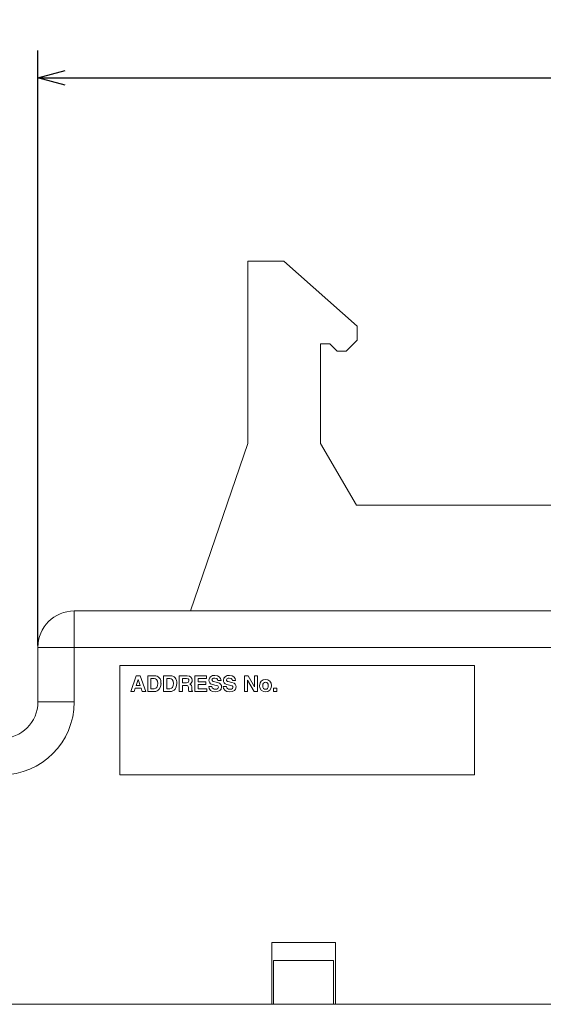
# Model space of a CAD drawing. Units: millimetres. Extents: x -2 to 2199, y -2 to 224.
# Drawn here: x 2094 to 2123, y 78 to 132 of the extents above; entities that cross this region are included whole.
import ezdxf

# ---------------------------------------------------------------- set-up
doc = ezdxf.new("R2010")
doc.units = ezdxf.units.MM
doc.header["$PDSIZE"] = -1
doc.styles.get("Standard").update_dxf_attribs({"font": 'txt', "bigfont": 'bigfont'})
doc.dimstyles.new('ISO-25', dxfattribs={"dimtxt": 2.5, "dimasz": 1.5, "dimexe": 1.5, "dimexo": 0.1, "dimgap": 0.3, "dimtad": 3, "dimtxsty": 'Standard', "dimblk": 'OPEN30', "dimcen": 2.5, "dimadec": 0, "dimazin": 2, "dimtfac": 1, "dimtmove": 0, "dimatfit": 3, "dimldrblk": 'OPEN30', "dimfxl": 1, "dimarcsym": 0})

# ---------------------------------------------------------------- blocks, each defined once
blk = doc.blocks.new('_OPEN30')
at = {"color": 0, "linetype": 'ByBlock', "lineweight": -2}
for p, q in [((-1, 0.267949), (0, 0)), ((0, 0), (-1, -0.267949)), ((0, 0), (-1, 0))]:
    blk.add_line(p, q, dxfattribs=at)
blk = doc.blocks.new('*D40')
at = {"color": 0, "lineweight": -2}
for p, q in [((2094.791, 97.78), (2094.791, 130.456)), ((2163.791, 97.78), (2163.791, 130.456)), ((2096.291, 128.956), (2162.291, 128.956))]:
    blk.add_line(p, q, dxfattribs=at)
at = {"layer": 'Defpoints', "color": 0}
for p in [(2163.791, 128.956), (2094.791, 97.68), (2163.791, 97.68)]:
    blk.add_point(p, dxfattribs=at)
at = {"color": 0, "lineweight": -2, "xscale": 1.5, "yscale": 1.5, "zscale": 1.5, "rotation": 180}
blk.add_blockref('_OPEN30', (2094.791, 128.956), dxfattribs=at)
at = {"color": 0, "lineweight": -2, "xscale": 1.5, "yscale": 1.5, "zscale": 1.5}
blk.add_blockref('_OPEN30', (2163.791, 128.956), dxfattribs=at)
at = {"color": 0, "lineweight": 0, "insert": (2129.291, 130.506), "char_height": 2.5, "attachment_point": 5}
blk.add_mtext('69', dxfattribs=at)

msp = doc.modelspace()

# ---------------------------------------------------------------- linework, layer by layer
at = {"linetype": 'Continuous', "lineweight": 0}
for p, q in [((2106.321, 108.88), (2106.321, 118.88)), ((2108.301, 118.88), (2106.321, 118.88)), ((2112.331, 115.31), (2108.301, 118.88)), ((2112.331, 114.54), (2112.331, 115.31)), ((2110.321, 114.34), (2110.831, 114.34)), ((2110.321, 108.88), (2110.321, 114.34)), ((2110.831, 114.34), (2111.231, 113.94)), ((2111.731, 113.94), (2112.331, 114.54)), ((2111.231, 113.94), (2111.731, 113.94)), ((2103.173, 99.68), (2106.321, 108.88)), ((2112.301, 105.48), (2110.321, 108.88)), ((2138.541, 105.48), (2112.301, 105.48)), ((2096.791, 97.68), (2096.791, 99.68)), ((2096.791, 99.68), (2155.291, 99.68)), ((2094.791, 94.68), (2094.791, 97.68)), ((2096.791, 97.68), (2094.791, 97.68)), ((2096.791, 97.68), (2096.791, 94.68)), ((2156.791, 97.68), (2096.791, 97.68)), ((2099.291, 90.681), (2099.291, 96.68)), ((2099.291, 96.68), (2118.791, 96.68)), ((2099.291, 96.68), (2118.791, 96.68)), ((2099.291, 90.681), (2099.291, 96.68)), ((2118.791, 96.68), (2118.791, 90.681)), ((2118.791, 96.68), (2118.791, 90.681)), ((2099.891, 95.257), (2100.201, 96.119)), ((2100.304, 95.924), (2100.192, 95.588)), ((2100.201, 96.119), (2100.408, 96.119)), ((2100.413, 95.588), (2100.304, 95.924)), ((2100.408, 96.119), (2100.718, 95.257)), ((2100.825, 95.257), (2100.825, 96.119)), ((2100.825, 96.119), (2101.205, 96.119)), ((2101.177, 95.968), (2101.004, 95.968)), ((2101.004, 95.968), (2101.004, 95.408)), ((2101.692, 95.257), (2101.692, 96.119)), ((2101.692, 96.119), (2102.072, 96.119)), ((2102.043, 95.968), (2101.871, 95.968)), ((2101.871, 95.968), (2101.871, 95.408)), ((2102.558, 95.257), (2102.558, 96.119)), ((2102.558, 96.119), (2102.999, 96.119)), ((2102.964, 95.968), (2102.737, 95.968)), ((2102.737, 95.968), (2102.737, 95.739)), ((2102.737, 95.739), (2102.95, 95.739)), ((2103.425, 95.257), (2103.425, 96.119)), ((2103.425, 96.119), (2104.063, 96.119)), ((2104.063, 95.968), (2103.604, 95.968)), ((2103.604, 95.968), (2103.604, 95.786)), ((2103.604, 95.786), (2104.027, 95.786)), ((2104.027, 95.786), (2104.027, 95.634)), ((2104.063, 96.119), (2104.063, 95.968)), ((2104.448, 95.801), (2104.658, 95.749)), ((2104.856, 95.86), (2104.683, 95.86)), ((2105.248, 95.801), (2105.458, 95.749)), ((2105.657, 95.86), (2105.483, 95.86)), ((2106.151, 96.119), (2106.341, 96.119)), ((2106.151, 95.257), (2106.151, 96.119)), ((2106.675, 95.257), (2106.319, 95.87)), ((2106.319, 95.87), (2106.319, 95.257)), ((2106.341, 96.119), (2106.686, 95.52)), ((2106.686, 95.52), (2106.686, 96.119)), ((2106.686, 96.119), (2106.854, 96.119)), ((2106.854, 96.119), (2106.854, 95.257)), ((2100.081, 95.257), (2099.891, 95.257)), ((2100.142, 95.437), (2100.081, 95.257)), ((2100.466, 95.437), (2100.142, 95.437)), ((2100.142, 95.437), (2100.142, 95.437)), ((2100.192, 95.588), (2100.192, 95.589)), ((2100.192, 95.589), (2100.413, 95.589)), ((2100.413, 95.589), (2100.413, 95.588)), ((2100.522, 95.257), (2100.466, 95.437)), ((2100.466, 95.437), (2100.466, 95.437)), ((2100.718, 95.257), (2100.522, 95.257)), ((2101.199, 95.257), (2100.825, 95.257)), ((2101.004, 95.408), (2101.18, 95.408)), ((2102.066, 95.257), (2101.692, 95.257)), ((2101.871, 95.408), (2102.046, 95.408)), ((2102.737, 95.257), (2102.558, 95.257)), ((2102.926, 95.594), (2102.737, 95.594)), ((2102.737, 95.594), (2102.737, 95.257)), ((2103.068, 95.41), (2103.067, 95.475)), ((2103.286, 95.257), (2103.087, 95.257)), ((2103.247, 95.432), (2103.247, 95.397)), ((2103.286, 95.28), (2103.286, 95.257)), ((2104.082, 95.257), (2103.425, 95.257)), ((2104.027, 95.634), (2103.604, 95.634)), ((2103.604, 95.634), (2103.604, 95.408)), ((2103.604, 95.408), (2104.082, 95.408)), ((2104.082, 95.408), (2104.082, 95.257)), ((2104.18, 95.526), (2104.353, 95.526)), ((2104.59, 95.592), (2104.378, 95.646)), ((2104.98, 95.526), (2105.154, 95.526)), ((2105.39, 95.592), (2105.179, 95.646)), ((2106.319, 95.257), (2106.151, 95.257)), ((2106.854, 95.257), (2106.675, 95.257)), ((2106.686, 95.52), (2106.686, 95.52)), ((2107.743, 95.432), (2107.923, 95.432)), ((2107.743, 95.257), (2107.743, 95.432)), ((2107.923, 95.257), (2107.743, 95.257)), ((2107.923, 95.432), (2107.923, 95.257)), ((2096.791, 94.68), (2094.791, 94.68)), ((2118.791, 90.681), (2099.291, 90.681)), ((2118.791, 90.681), (2099.291, 90.681)), ((2111.141, 81.48), (2107.641, 81.48)), ((2107.641, 81.48), (2107.641, 78.08)), ((2111.141, 78.08), (2111.141, 81.48)), ((2111.041, 80.48), (2107.741, 80.48)), ((2107.741, 80.48), (2107.741, 78.08)), ((2111.041, 80.48), (2111.041, 78.08)), ((2074.791, 78.08), (2107.641, 78.08)), ((2107.641, 78.08), (2107.741, 78.08)), ((2111.041, 78.08), (2107.741, 78.08)), ((2111.041, 78.08), (2111.141, 78.08)), ((2111.141, 78.08), (2134.041, 78.08))]:
    msp.add_line(p, q, dxfattribs=at)
at = {"linetype": 'Continuous', "lineweight": 0, "flags": 128}
for points in [[(2101.375, 95.695), (2101.359, 95.826), (2101.313, 95.915), (2101.254, 95.955), (2101.177, 95.968)], [(2101.557, 95.702), (2101.527, 95.504), (2101.463, 95.381)], [(2102.242, 95.695), (2102.226, 95.826), (2102.179, 95.915), (2102.121, 95.955), (2102.043, 95.968)], [(2102.424, 95.702), (2102.394, 95.504), (2102.33, 95.381)], [(2102.95, 95.739), (2103.017, 95.748), (2103.063, 95.775), (2103.09, 95.854)], [(2103.09, 95.854), (2103.08, 95.909), (2103.051, 95.946), (2102.964, 95.968)], [(2102.999, 96.119), (2103.122, 96.098), (2103.198, 96.052)], [(2103.198, 96.052), (2103.258, 95.963), (2103.272, 95.871)], [(2104.189, 95.873), (2104.216, 95.992), (2104.275, 96.067)], [(2104.235, 95.725), (2104.198, 95.799), (2104.189, 95.873)], [(2104.378, 95.646), (2104.285, 95.682), (2104.235, 95.725)], [(2104.275, 96.067), (2104.394, 96.127), (2104.521, 96.142)], [(2104.399, 95.966), (2104.366, 95.929), (2104.358, 95.892)], [(2104.358, 95.892), (2104.364, 95.857), (2104.379, 95.835)], [(2104.379, 95.835), (2104.411, 95.813), (2104.448, 95.801)], [(2104.51, 95.993), (2104.441, 95.984), (2104.399, 95.966)], [(2104.683, 95.86), (2104.662, 95.924), (2104.619, 95.967), (2104.51, 95.993)], [(2104.521, 96.142), (2104.668, 96.119), (2104.758, 96.07)], [(2104.658, 95.749), (2104.777, 95.706), (2104.835, 95.662)], [(2104.758, 96.07), (2104.833, 95.968), (2104.856, 95.86)], [(2104.99, 95.873), (2105.017, 95.992), (2105.075, 96.067)], [(2105.036, 95.725), (2104.999, 95.799), (2104.99, 95.873)], [(2105.179, 95.646), (2105.086, 95.682), (2105.036, 95.725)], [(2105.075, 96.067), (2105.194, 96.127), (2105.321, 96.142)], [(2105.199, 95.966), (2105.166, 95.929), (2105.158, 95.892)], [(2105.158, 95.892), (2105.165, 95.857), (2105.179, 95.835)], [(2105.179, 95.835), (2105.212, 95.813), (2105.248, 95.801)], [(2105.311, 95.993), (2105.241, 95.984), (2105.199, 95.966)], [(2105.483, 95.86), (2105.462, 95.924), (2105.42, 95.967), (2105.311, 95.993)], [(2105.321, 96.142), (2105.468, 96.119), (2105.558, 96.07)], [(2105.458, 95.749), (2105.578, 95.706), (2105.636, 95.662)], [(2105.558, 96.07), (2105.633, 95.968), (2105.657, 95.86)], [(2106.977, 95.576), (2107.005, 95.729), (2107.066, 95.82)], [(2107.455, 95.574), (2107.445, 95.659), (2107.417, 95.72), (2107.369, 95.756), (2107.302, 95.768), (2107.236, 95.756), (2107.188, 95.72), (2107.16, 95.659), (2107.15, 95.574)], [(2101.18, 95.408), (2101.268, 95.431), (2101.322, 95.48)], [(2101.322, 95.48), (2101.365, 95.583), (2101.375, 95.695)], [(2102.046, 95.408), (2102.135, 95.431), (2102.188, 95.48)], [(2102.188, 95.48), (2102.231, 95.583), (2102.242, 95.695)], [(2103.038, 95.567), (2102.989, 95.589), (2102.926, 95.594)], [(2103.067, 95.475), (2103.057, 95.535), (2103.038, 95.567)], [(2103.087, 95.257), (2103.072, 95.339), (2103.068, 95.41)], [(2103.138, 95.669), (2103.202, 95.63), (2103.229, 95.59)], [(2103.229, 95.59), (2103.243, 95.515), (2103.247, 95.432)], [(2103.247, 95.397), (2103.249, 95.348), (2103.253, 95.319)], [(2103.253, 95.319), (2103.267, 95.292), (2103.286, 95.28)], [(2104.28, 95.309), (2104.199, 95.413), (2104.18, 95.526)], [(2104.537, 95.235), (2104.379, 95.258), (2104.28, 95.309)], [(2104.795, 95.312), (2104.67, 95.25), (2104.537, 95.235)], [(2104.539, 95.384), (2104.622, 95.392), (2104.677, 95.418), (2104.702, 95.45), (2104.71, 95.493)], [(2104.71, 95.493), (2104.701, 95.529), (2104.673, 95.559), (2104.59, 95.592)], [(2104.884, 95.515), (2104.856, 95.39), (2104.795, 95.312)], [(2104.835, 95.662), (2104.875, 95.588), (2104.884, 95.515)], [(2105.08, 95.309), (2104.999, 95.413), (2104.98, 95.526)], [(2105.338, 95.235), (2105.179, 95.258), (2105.08, 95.309)], [(2105.595, 95.312), (2105.471, 95.25), (2105.338, 95.235)], [(2105.339, 95.384), (2105.422, 95.392), (2105.478, 95.418), (2105.502, 95.45), (2105.511, 95.493)], [(2105.511, 95.493), (2105.501, 95.529), (2105.473, 95.559), (2105.39, 95.592)], [(2105.684, 95.515), (2105.656, 95.39), (2105.595, 95.312)], [(2105.636, 95.662), (2105.675, 95.588), (2105.684, 95.515)], [(2107.069, 95.328), (2106.994, 95.449), (2106.977, 95.576)], [(2107.15, 95.574), (2107.16, 95.489), (2107.188, 95.428), (2107.236, 95.392), (2107.302, 95.38), (2107.369, 95.392), (2107.417, 95.428), (2107.445, 95.489), (2107.455, 95.574)]]:
    msp.add_lwpolyline(points, dxfattribs=at)
at = {"linetype": 'Continuous', "lineweight": 0}
for centre, radius, start, end in [((2096.791, 97.68), 2, 90, 180), ((2101.221, 95.788), 0.332, 42.948, 92.7716), ((2101.109, 95.739), 0.449, 355.1928, 37.7192), ((2102.088, 95.789), 0.331, 42.8946, 92.7674), ((2101.976, 95.739), 0.449, 355.2519, 37.784), ((2103.067, 95.861), 0.205, 290.2367, 2.8216), ((2107.302, 95.569), 0.345, 47.5989, 133.2805), ((2107.266, 95.575), 0.366, 318.7097, 42.8198), ((2101.215, 95.567), 0.31, 267.1714, 323.1075), ((2102.081, 95.568), 0.311, 267.2629, 323.0225), ((2104.51, 95.538), 0.157, 184.5126, 280.6926), ((2105.31, 95.538), 0.157, 184.5773, 280.6368), ((2107.302, 95.582), 0.345, 227.4831, 313.9375), ((2092.791, 94.68), 4, 270, 0), ((2092.791, 94.68), 2, 270, 0)]:
    msp.add_arc(centre, radius, start, end, dxfattribs=at)

# ---------------------------------------------------------------- dimensions: what is measured, and where the dimension line sits
at = {"lineweight": 0}
dim = msp.add_linear_dim(base=(2163.791, 128.956), p1=(2094.791, 97.68), p2=(2163.791, 97.68), dimstyle='ISO-25', override={"dimdec": 1, "dimzin": 9, "dimadec": 1, "dimtdec": 1, "dimtzin": 1}, dxfattribs=at)
dim.commit()
dim.dimension.update_dxf_attribs({"geometry": '*D40', "text_midpoint": (2129.291, 130.506)})

doc.saveas('drawing.dxf')
